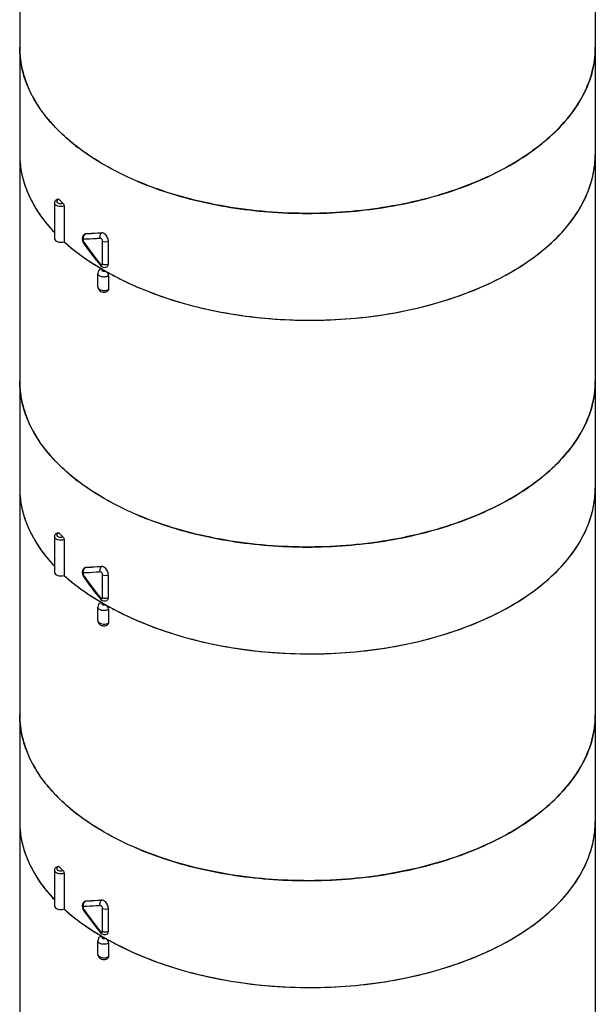
# Model space of a CAD drawing. Units: inches. Extents: x 0.4 to 16.6, y 0.6 to 10.4.
# Drawn here: x 11.8 to 13.2, y 5.6 to 8 of the extents above; entities that cross this region are included whole.
import ezdxf

# ---------------------------------------------------------------- set-up
doc = ezdxf.new("R2010")
doc.units = ezdxf.units.IN
doc.header["$LTSCALE"] = 0.935
doc.header["$MEASUREMENT"] = 0
doc.layers.get('0').update_dxf_attribs({"linetype": 'CONTINUOUS'})
doc.layers.add('AXIS', color=7, linetype='CONTINUOUS')

msp = doc.modelspace()

# ---------------------------------------------------------------- linework, layer by layer
at = {"color": 7, "linetype": 'CONTINUOUS'}
for p, q in [((11.8949, 7.5061), (11.8949, 7.4206)), ((11.9462, 7.439), (11.9441, 7.4383)), ((11.9441, 7.4383), (11.9446, 7.4386)), ((11.9446, 7.4386), (11.9465, 7.4392)), ((11.9446, 7.4378), (11.9462, 7.439)), ((11.9462, 7.439), (11.9465, 7.4392)), ((11.9388, 7.4235), (11.9407, 7.4189)), ((11.9407, 7.4189), (11.9416, 7.4174)), ((11.9421, 7.4194), (11.9429, 7.4183)), ((11.9871, 7.3674), (11.9871, 7.422)), ((12.0011, 7.3675), (12.0011, 7.4221)), ((11.9681, 7.3814), (11.9811, 7.3648)), ((11.9811, 7.3648), (11.9811, 7.3648)), ((11.9832, 7.3568), (11.9838, 7.3564)), ((11.9906, 7.3525), (11.9871, 7.3505)), ((11.9871, 7.3505), (11.9887, 7.3499)), ((11.9925, 7.3498), (11.9941, 7.3505)), ((11.9944, 7.3503), (11.9968, 7.3484)), ((12.0011, 7.3385), (12.0011, 7.3064)), ((11.8949, 6.7072), (11.8949, 6.6218)), ((11.9388, 6.6247), (11.9407, 6.6201)), ((11.9462, 6.6401), (11.9441, 6.6395)), ((11.9441, 6.6395), (11.9446, 6.6398)), ((11.9446, 6.6398), (11.9465, 6.6403)), ((11.9446, 6.639), (11.9462, 6.6401)), ((11.9462, 6.6401), (11.9465, 6.6403)), ((11.9407, 6.6201), (11.9416, 6.6186)), ((11.9421, 6.6206), (11.9429, 6.6195)), ((11.9871, 6.5685), (11.9871, 6.6232)), ((12.0011, 6.5686), (12.0011, 6.6233)), ((11.9681, 6.5826), (11.9811, 6.566)), ((11.9811, 6.566), (11.9811, 6.566)), ((11.9832, 6.558), (11.9838, 6.5576)), ((11.9906, 6.5537), (11.9871, 6.5517)), ((11.9871, 6.5517), (11.9887, 6.5511)), ((11.9925, 6.551), (11.9941, 6.5516)), ((11.9944, 6.5515), (11.9968, 6.5495)), ((12.0011, 6.5397), (12.0011, 6.5076)), ((11.8949, 5.9084), (11.8949, 5.823)), ((11.9388, 5.8258), (11.9407, 5.8213)), ((11.9462, 5.8413), (11.9441, 5.8407)), ((11.9441, 5.8407), (11.9446, 5.841)), ((11.9446, 5.841), (11.9465, 5.8415)), ((11.9446, 5.8402), (11.9462, 5.8413)), ((11.9462, 5.8413), (11.9465, 5.8415)), ((11.9871, 5.7697), (11.9871, 5.8244)), ((12.0011, 5.7698), (12.0011, 5.8245)), ((11.9407, 5.8213), (11.9416, 5.8197)), ((11.9421, 5.8217), (11.9429, 5.8207)), ((11.9681, 5.7838), (11.9811, 5.7672)), ((11.9811, 5.7672), (11.9811, 5.7672)), ((11.9832, 5.7591), (11.9838, 5.7588)), ((11.9906, 5.7549), (11.9871, 5.7529)), ((11.9871, 5.7529), (11.9887, 5.7522)), ((11.9925, 5.7522), (11.9941, 5.7528)), ((11.9944, 5.7527), (11.9968, 5.7507)), ((12.0011, 5.7409), (12.0011, 5.7088))]:
    msp.add_line(p, q, dxfattribs=at)
for points in [[(11.9441, 7.4383), (11.9413, 7.4361), (11.9392, 7.4325), (11.9383, 7.4282), (11.9388, 7.4235)], [(11.9416, 7.4174), (11.9537, 7.4006), (11.9681, 7.3814)], [(11.9811, 7.3648), (11.9821, 7.3637), (11.986, 7.3607), (11.9903, 7.3592), (11.9945, 7.3593), (11.998, 7.3607)], [(11.9441, 6.6395), (11.9413, 6.6372), (11.9392, 6.6337), (11.9383, 6.6294), (11.9388, 6.6247)], [(11.9416, 6.6186), (11.9537, 6.6018), (11.9681, 6.5826)], [(11.9811, 6.566), (11.9821, 6.5649), (11.986, 6.5619), (11.9903, 6.5604), (11.9945, 6.5605), (11.998, 6.5619)], [(11.9441, 5.8407), (11.9413, 5.8384), (11.9392, 5.8349), (11.9383, 5.8306), (11.9388, 5.8258)], [(11.9416, 5.8197), (11.9537, 5.803), (11.9681, 5.7838)], [(11.9811, 5.7672), (11.9821, 5.766), (11.986, 5.7631), (11.9903, 5.7616), (11.9945, 5.7617), (11.998, 5.763)]]:
    msp.add_lwpolyline(points, dxfattribs=at)
for centre, radius, start, end in [((12.0202, 7.8862), 0.2314, 180.0158, 188.2602), ((12.9364, 7.8862), 0.2303, 355.6682, 359.9975), ((12.0304, 7.8879), 0.2418, 188.3075, 196.0648), ((12.0454, 7.8923), 0.2574, 196.0881, 201.7578), ((12.0932, 7.9158), 0.3108, 208.7789, 213.6041), ((12.1585, 7.9655), 0.3929, 219.9741, 223.829), ((12.2331, 8.0458), 0.5027, 229.815, 232.5451), ((12.016, 7.6304), 0.2272, 180.1384, 190.4639), ((12.933, 7.6303), 0.2337, 357.0925, 359.9964), ((12.0259, 7.6321), 0.2373, 190.4365, 196.9218), ((12.0408, 7.6365), 0.2529, 196.8968, 203.4371), ((12.0617, 7.6454), 0.2755, 203.3984, 209.4159), ((12.1897, 7.8322), 0.4367, 225.2213, 227.0663), ((12.0873, 7.6595), 0.3047, 209.3679, 214.9927), ((12.1161, 7.6793), 0.3397, 214.9422, 219.8562), ((12.1446, 7.7027), 0.3766, 219.8033, 223.5884), ((11.9506, 7.4314), 0.00877, 133.1756, 141.8861), ((11.9497, 7.4247), 0.00919, 197.6305, 215.2873), ((12.8166, 8.0399), 1.0722, 215.4294, 218.8736), ((12.2389, 7.8065), 0.517, 232.7898, 233.4071), ((12.2989, 7.8965), 0.6253, 239.084, 239.6748), ((12.3037, 7.9047), 0.6348, 239.7373, 240.0738), ((11.9892, 7.342), 0.00985, 57.8348, 59.9165), ((12.3272, 7.9257), 0.6647, 239.9299, 240.6037), ((12.3418, 7.9518), 0.6946, 240.611, 243.1595), ((12.0202, 7.0874), 0.2314, 180.0158, 188.2602), ((12.9364, 7.0873), 0.2303, 355.6682, 359.9975), ((12.0304, 7.0891), 0.2418, 188.3075, 196.0648), ((12.0454, 7.0935), 0.2574, 196.0881, 201.7578), ((12.0932, 7.1169), 0.3108, 208.7789, 213.6041), ((12.1585, 7.1667), 0.3929, 219.9741, 223.829), ((12.2331, 7.247), 0.5027, 229.815, 232.5451), ((12.016, 6.8316), 0.2272, 180.1384, 190.4639), ((12.933, 6.8315), 0.2337, 357.0925, 359.9964), ((12.0259, 6.8333), 0.2373, 190.4365, 196.9218), ((12.0408, 6.8377), 0.2529, 196.8968, 203.4371), ((12.0617, 6.8466), 0.2755, 203.3984, 209.4159), ((12.1897, 7.0334), 0.4367, 225.2213, 227.0663), ((12.0873, 6.8607), 0.3047, 209.3679, 214.9927), ((12.1161, 6.8805), 0.3397, 214.9422, 219.8562), ((12.1446, 6.9038), 0.3766, 219.8033, 223.5884), ((11.9506, 6.6326), 0.00877, 133.1756, 141.8861), ((11.9497, 6.6259), 0.00919, 197.6305, 215.2873), ((12.8166, 7.241), 1.0722, 215.4294, 218.8736), ((12.2389, 7.0077), 0.517, 232.7898, 233.4071), ((12.2989, 7.0977), 0.6253, 239.084, 239.6748), ((12.3037, 7.1059), 0.6348, 239.7373, 240.0738), ((11.9892, 6.5432), 0.00985, 57.8348, 59.9165), ((12.3272, 7.1269), 0.6647, 239.9299, 240.6037), ((12.3418, 7.153), 0.6946, 240.611, 243.1595), ((12.0202, 6.2886), 0.2314, 180.0158, 188.2602), ((12.9364, 6.2885), 0.2303, 355.6682, 359.9975), ((12.0304, 6.2903), 0.2418, 188.3075, 196.0648), ((12.0454, 6.2947), 0.2574, 196.0881, 201.7578), ((12.0932, 6.3181), 0.3108, 208.7789, 213.6041), ((12.1585, 6.3679), 0.3929, 219.9741, 223.829), ((12.2331, 6.4482), 0.5027, 229.815, 232.5451), ((12.016, 6.0327), 0.2272, 180.1384, 190.4639), ((12.933, 6.0327), 0.2337, 357.0925, 359.9964), ((12.0259, 6.0345), 0.2373, 190.4365, 196.9218), ((12.0408, 6.0389), 0.2529, 196.8968, 203.4371), ((12.0617, 6.0477), 0.2755, 203.3984, 209.4159), ((12.1897, 6.2345), 0.4367, 225.2213, 227.0663), ((12.0873, 6.0619), 0.3047, 209.3679, 214.9927), ((12.1161, 6.0817), 0.3397, 214.9422, 219.8562), ((12.1446, 6.105), 0.3766, 219.8033, 223.5884), ((11.9497, 5.8271), 0.00919, 197.6305, 215.2873), ((11.9506, 5.8338), 0.00877, 133.1756, 141.8861), ((12.8166, 6.4422), 1.0722, 215.4294, 218.8736), ((12.2389, 6.2088), 0.517, 232.7898, 233.4071), ((12.2989, 6.2989), 0.6253, 239.084, 239.6748), ((12.3037, 6.3071), 0.6348, 239.7373, 240.0738), ((11.9892, 5.7443), 0.00985, 57.8348, 59.9165), ((12.3272, 6.3281), 0.6647, 239.9299, 240.6037), ((12.3418, 6.3542), 0.6946, 240.611, 243.1595)]:
    msp.add_arc(centre, radius, start, end, dxfattribs=at)
for centre, major_axis, ratio, start_param, end_param in [((12.4777, 7.6338), (0.689, 0.0052), 0.572282, 3.137258, 3.632666), ((12.4777, 7.6338), (0.689, -0.0053), 0.582358, -2.35175, 0.004397), ((11.8872, 7.4278), (0.0148, 0.0001), 0.572282, 3.137422, 5.259872), ((12.4777, 7.6338), (0.689, 0.0052), 0.572282, -2.583395, -2.360478), ((12.4777, 6.835), (0.689, 0.0052), 0.572282, 3.137258, 3.632666), ((12.4777, 6.835), (0.689, -0.0053), 0.582358, -2.35175, 0.004397), ((11.8872, 6.6289), (0.0148, 0.0001), 0.572282, 3.137422, 5.259872), ((12.4777, 6.835), (0.689, 0.0052), 0.572282, -2.583395, -2.360478), ((12.4777, 6.0362), (0.689, 0.0052), 0.572282, 3.137258, 3.632666), ((12.4777, 6.0362), (0.689, -0.0053), 0.582358, -2.35175, 0.004397), ((11.8872, 5.8301), (0.0148, 0.0001), 0.572282, 3.137422, 5.259872), ((12.4777, 6.0362), (0.689, 0.0052), 0.572282, -2.583395, -2.360478)]:
    msp.add_ellipse(centre, major_axis=major_axis, ratio=ratio, start_param=start_param, end_param=end_param, dxfattribs=at)
for points, knots in [([(11.9906, 7.6049), (11.9603, 7.6223), (11.918, 7.6515), (11.87, 7.6974), (11.8409, 7.7327), (11.8178, 7.7696), (11.8011, 7.8078), (11.791, 7.8467), (11.7888, 7.8731), (11.7888, 7.8862)], [0, 0, 0, 0, 0.289281, 0.422539, 0.5485, 0.667896, 0.781869, 0.891953, 1, 1, 1, 1]), ([(13.1667, 7.8861), (13.1667, 7.8665), (13.1615, 7.8263), (13.1384, 7.7683), (13.101, 7.7132), (13.0503, 7.6623), (12.9874, 7.6164), (12.9138, 7.5763), (12.8309, 7.543), (12.7405, 7.5169), (12.6445, 7.4987), (12.5116, 7.4855), (12.3771, 7.4892), (12.2464, 7.51), (12.1539, 7.5334), (12.0684, 7.5644), (12.0153, 7.5906), (11.9906, 7.6049)], [0, 0, 0, 0, 0.042819, 0.087407, 0.135197, 0.187113, 0.243568, 0.304534, 0.369641, 0.438259, 0.509567, 0.582613, 0.729631, 0.801628, 0.871241, 0.937598, 1, 1, 1, 1]), ([(12.0632, 7.5684), (12.1155, 7.5457), (12.2289, 7.5101), (12.4081, 7.4856), (12.5923, 7.4891), (12.7418, 7.5155), (12.8524, 7.5509), (12.9272, 7.5831), (12.9938, 7.6208), (13.0512, 7.6635), (13.0981, 7.7103), (13.1338, 7.7607), (13.1574, 7.8137), (13.1647, 7.8506), (13.1661, 7.8688)], [0, 0, 0, 0, 0.134168, 0.27771, 0.423939, 0.565759, 0.633025, 0.696911, 0.756923, 0.812782, 0.864483, 0.912361, 0.957153, 1, 1, 1, 1]), ([(11.8209, 7.7662), (11.8195, 7.7687), (11.8142, 7.7787), (11.8095, 7.789), (11.8063, 7.7969)], [0, 0, 0, 0, 0.253473, 1, 1, 1, 1]), ([(11.8574, 7.7131), (11.8553, 7.7156), (11.8472, 7.7255), (11.8397, 7.7358), (11.8344, 7.7438)], [0, 0, 0, 0, 0.254446, 1, 1, 1, 1]), ([(11.9088, 7.6618), (11.9058, 7.6644), (11.8941, 7.6745), (11.883, 7.6851), (11.8751, 7.6934)], [0, 0, 0, 0, 0.255108, 1, 1, 1, 1]), ([(11.9906, 7.6049), (11.9849, 7.6081), (11.9633, 7.6211), (11.9423, 7.6354), (11.9274, 7.6468)], [0, 0, 0, 0, 0.256875, 1, 1, 1, 1]), ([(12.0282, 7.332), (12.0799, 7.3058), (12.1942, 7.2639), (12.3774, 7.2321), (12.5682, 7.2304), (12.7243, 7.2545), (12.8404, 7.2893), (12.9189, 7.3217), (12.9889, 7.3602), (13.049, 7.4042), (13.0979, 7.4529), (13.1348, 7.5054), (13.1587, 7.5609), (13.1655, 7.5995), (13.1664, 7.6185)], [0, 0, 0, 0, 0.131726, 0.274224, 0.420575, 0.563218, 0.630996, 0.695375, 0.755813, 0.812, 0.863927, 0.911959, 0.956903, 1, 1, 1, 1]), ([(11.8724, 7.5133), (11.8724, 7.5144), (11.8729, 7.5166), (11.8754, 7.5204), (11.8785, 7.5222), (11.8806, 7.5229)], [0, 0, 0, 0, 0.245266, 0.49098, 1, 1, 1, 1]), ([(11.8822, 7.5222), (11.8816, 7.522), (11.8799, 7.5213), (11.8782, 7.52), (11.8776, 7.5187)], [0, 0, 0, 0, 0.291672, 1, 1, 1, 1]), ([(11.8806, 7.5229), (11.8807, 7.5229), (11.8813, 7.523), (11.8818, 7.5226), (11.8822, 7.5222)], [0, 0, 0, 0, 0.200277, 1, 1, 1, 1]), ([(11.8949, 7.5061), (11.8925, 7.5052), (11.8875, 7.5044), (11.8812, 7.5052), (11.8769, 7.5071), (11.8744, 7.5088), (11.8728, 7.5109), (11.8724, 7.5126), (11.8724, 7.5133)], [0, 0, 0, 0, 0.285559, 0.573189, 0.7023, 0.815605, 0.913057, 1, 1, 1, 1]), ([(11.8776, 7.5187), (11.8774, 7.5182), (11.8772, 7.517), (11.8778, 7.5153), (11.8793, 7.5138), (11.8822, 7.5122), (11.8868, 7.5114), (11.8905, 7.5119), (11.8923, 7.5125)], [0, 0, 0, 0, 0.089304, 0.180915, 0.287085, 0.412138, 0.703487, 1, 1, 1, 1]), ([(11.8923, 7.5125), (11.8931, 7.5117), (11.8943, 7.5096), (11.8949, 7.5073), (11.8949, 7.5061)], [0, 0, 0, 0, 0.485256, 1, 1, 1, 1]), ([(11.9421, 7.4264), (11.9418, 7.4263), (11.9411, 7.4261), (11.9406, 7.4249), (11.9405, 7.4235), (11.9407, 7.4225), (11.9409, 7.4219)], [0, 0, 0, 0, 0.186759, 0.398082, 0.671423, 1, 1, 1, 1]), ([(11.9421, 7.4337), (11.9422, 7.434), (11.9426, 7.4351), (11.9432, 7.4361), (11.9437, 7.4368)], [0, 0, 0, 0, 0.255913, 1, 1, 1, 1]), ([(11.9818, 7.4286), (11.9784, 7.4283), (11.9652, 7.4273), (11.952, 7.4267), (11.9421, 7.4264)], [0, 0, 0, 0, 0.258794, 1, 1, 1, 1]), ([(11.9854, 7.4416), (11.982, 7.4413), (11.969, 7.4402), (11.9559, 7.4394), (11.9462, 7.439)], [0, 0, 0, 0, 0.258969, 1, 1, 1, 1]), ([(11.9854, 7.4416), (11.982, 7.4413), (11.9691, 7.4403), (11.9561, 7.4395), (11.9465, 7.4392)], [0, 0, 0, 0, 0.258875, 1, 1, 1, 1]), ([(11.9818, 7.4286), (11.9809, 7.4309), (11.9805, 7.436), (11.9834, 7.4404), (11.9853, 7.4416)], [0, 0, 0, 0, 0.528238, 1, 1, 1, 1]), ([(11.9871, 7.422), (11.9871, 7.4228), (11.9867, 7.4245), (11.9855, 7.4266), (11.9838, 7.4281), (11.9824, 7.4286), (11.9818, 7.4286)], [0, 0, 0, 0, 0.259072, 0.542183, 0.799972, 1, 1, 1, 1]), ([(11.9906, 7.4402), (11.9901, 7.4404), (11.9885, 7.4412), (11.9867, 7.4417), (11.9854, 7.4416)], [0, 0, 0, 0, 0.280843, 1, 1, 1, 1]), ([(12.0011, 7.4221), (12.0011, 7.4238), (12.0005, 7.4274), (11.9982, 7.4325), (11.9949, 7.4369), (11.992, 7.4393), (11.9906, 7.4402)], [0, 0, 0, 0, 0.236913, 0.499426, 0.762425, 1, 1, 1, 1]), ([(11.8944, 7.421), (11.8969, 7.4188), (11.9072, 7.4096), (11.9179, 7.401), (11.9262, 7.3947)], [0, 0, 0, 0, 0.2456, 1, 1, 1, 1]), ([(11.9421, 7.4194), (11.9419, 7.419), (11.9415, 7.4184), (11.9415, 7.4176), (11.9416, 7.4174)], [0, 0, 0, 0, 0.621506, 1, 1, 1, 1]), ([(11.9871, 7.422), (11.9892, 7.4209), (11.9941, 7.4199), (11.999, 7.4209), (12.001, 7.4221)], [0, 0, 0, 0, 0.500465, 1, 1, 1, 1]), ([(11.9307, 7.3914), (11.9344, 7.3886), (11.9496, 7.3776), (11.9655, 7.3674), (11.9777, 7.3601)], [0, 0, 0, 0, 0.244699, 1, 1, 1, 1]), ([(11.9818, 7.3669), (11.9816, 7.3665), (11.9811, 7.3659), (11.981, 7.365), (11.9811, 7.3648)], [0, 0, 0, 0, 0.651487, 1, 1, 1, 1]), ([(11.9818, 7.3669), (11.9821, 7.3666), (11.9832, 7.3655), (11.985, 7.3646), (11.986, 7.3651)], [0, 0, 0, 0, 0.313846, 1, 1, 1, 1]), ([(11.9823, 7.3551), (11.9829, 7.3555), (11.9847, 7.3557), (11.9862, 7.355), (11.987, 7.3546)], [0, 0, 0, 0, 0.447887, 1, 1, 1, 1]), ([(11.986, 7.3651), (11.9863, 7.3652), (11.987, 7.3659), (11.9871, 7.3669), (11.9871, 7.3674)], [0, 0, 0, 0, 0.448784, 1, 1, 1, 1]), ([(11.9871, 7.3674), (11.9892, 7.3662), (11.9941, 7.3653), (11.999, 7.3662), (12.001, 7.3674)], [0, 0, 0, 0, 0.500465, 1, 1, 1, 1]), ([(11.998, 7.3607), (11.999, 7.3613), (12.0008, 7.3634), (12.0011, 7.366), (12.0011, 7.3675)], [0, 0, 0, 0, 0.451646, 1, 1, 1, 1]), ([(11.9823, 7.3551), (11.9804, 7.354), (11.9771, 7.351), (11.9758, 7.3466), (11.9758, 7.3445)], [0, 0, 0, 0, 0.499425, 1, 1, 1, 1]), ([(12.0011, 7.3385), (11.9988, 7.3372), (11.9934, 7.3357), (11.9864, 7.336), (11.9813, 7.3377), (11.9783, 7.3395), (11.9763, 7.3418), (11.9758, 7.3436), (11.9758, 7.3445)], [0, 0, 0, 0, 0.269085, 0.560664, 0.695056, 0.81297, 0.91282, 1, 1, 1, 1]), ([(11.987, 7.3546), (11.9867, 7.3543), (11.9859, 7.3538), (11.9854, 7.3525), (11.9859, 7.3513), (11.9867, 7.3508), (11.9871, 7.3505)], [0, 0, 0, 0, 0.275939, 0.499419, 0.72333, 1, 1, 1, 1]), ([(11.9968, 7.3484), (11.9981, 7.347), (11.9995, 7.3448), (12.0004, 7.3425), (12.0006, 7.3419)], [0, 0, 0, 0, 0.752969, 1, 1, 1, 1]), ([(12.0006, 7.3419), (12.0007, 7.3416), (12.001, 7.3405), (12.0011, 7.3394), (12.0011, 7.3385)], [0, 0, 0, 0, 0.263787, 1, 1, 1, 1]), ([(11.9758, 7.3124), (11.9758, 7.3099), (11.9776, 7.3048), (11.9841, 7.3002), (11.9918, 7.2992), (11.9969, 7.3006), (11.9991, 7.3019)], [0, 0, 0, 0, 0.247333, 0.495104, 0.748517, 1, 1, 1, 1]), ([(11.9758, 7.3124), (11.9758, 7.3116), (11.9762, 7.3101), (11.9776, 7.3081), (11.9799, 7.3063), (11.9839, 7.3045), (11.9897, 7.3035), (11.9946, 7.304), (11.9969, 7.3047)], [0, 0, 0, 0, 0.087202, 0.184051, 0.29579, 0.42288, 0.708583, 1, 1, 1, 1]), ([(11.9969, 7.3047), (11.9973, 7.3048), (11.9987, 7.3052), (12.0002, 7.3058), (12.0011, 7.3064)], [0, 0, 0, 0, 0.26356, 1, 1, 1, 1]), ([(12.0011, 7.3064), (12.0011, 7.3055), (12.0009, 7.3037), (11.9997, 7.3023), (11.9991, 7.3019)], [0, 0, 0, 0, 0.548142, 1, 1, 1, 1]), ([(11.9906, 6.8061), (11.9603, 6.8235), (11.918, 6.8527), (11.87, 6.8985), (11.8409, 6.9339), (11.8178, 6.9708), (11.8011, 7.0089), (11.791, 7.0479), (11.7888, 7.0743), (11.7888, 7.0873)], [0, 0, 0, 0, 0.289281, 0.422539, 0.5485, 0.667896, 0.781869, 0.891953, 1, 1, 1, 1]), ([(13.1667, 7.0873), (13.1667, 7.0677), (13.1615, 7.0275), (13.1384, 6.9694), (13.101, 6.9144), (13.0503, 6.8635), (12.9874, 6.8176), (12.9138, 6.7775), (12.8309, 6.7441), (12.7405, 6.7181), (12.6445, 6.6999), (12.5116, 6.6867), (12.3771, 6.6904), (12.2464, 6.7111), (12.1539, 6.7346), (12.0684, 6.7656), (12.0153, 6.7918), (11.9906, 6.8061)], [0, 0, 0, 0, 0.042819, 0.087407, 0.135197, 0.187113, 0.243568, 0.304534, 0.369641, 0.438259, 0.509567, 0.582613, 0.729631, 0.801628, 0.871241, 0.937598, 1, 1, 1, 1]), ([(12.0632, 6.7696), (12.1155, 6.7469), (12.2289, 6.7113), (12.4081, 6.6868), (12.5923, 6.6903), (12.7418, 6.7167), (12.8524, 6.7521), (12.9272, 6.7843), (12.9938, 6.822), (13.0512, 6.8646), (13.0981, 6.9115), (13.1338, 6.9619), (13.1574, 7.0149), (13.1647, 7.0518), (13.1661, 7.0699)], [0, 0, 0, 0, 0.134168, 0.27771, 0.423939, 0.565759, 0.633025, 0.696911, 0.756923, 0.812782, 0.864483, 0.912361, 0.957153, 1, 1, 1, 1]), ([(11.8209, 6.9673), (11.8195, 6.9698), (11.8142, 6.9799), (11.8095, 6.9902), (11.8063, 6.9981)], [0, 0, 0, 0, 0.253473, 1, 1, 1, 1]), ([(11.8574, 6.9143), (11.8553, 6.9168), (11.8472, 6.9267), (11.8397, 6.937), (11.8344, 6.9449)], [0, 0, 0, 0, 0.254446, 1, 1, 1, 1]), ([(11.9088, 6.863), (11.9058, 6.8655), (11.8941, 6.8756), (11.883, 6.8863), (11.8751, 6.8946)], [0, 0, 0, 0, 0.255108, 1, 1, 1, 1]), ([(11.9906, 6.8061), (11.9849, 6.8093), (11.9633, 6.8223), (11.9423, 6.8366), (11.9274, 6.848)], [0, 0, 0, 0, 0.256875, 1, 1, 1, 1]), ([(12.0282, 6.5332), (12.0799, 6.507), (12.1942, 6.4651), (12.3774, 6.4333), (12.5682, 6.4316), (12.7243, 6.4557), (12.8404, 6.4904), (12.9189, 6.5229), (12.9889, 6.5614), (13.049, 6.6054), (13.0979, 6.6541), (13.1348, 6.7066), (13.1587, 6.7621), (13.1655, 6.8007), (13.1664, 6.8197)], [0, 0, 0, 0, 0.131726, 0.274224, 0.420575, 0.563218, 0.630996, 0.695375, 0.755813, 0.812, 0.863927, 0.911959, 0.956903, 1, 1, 1, 1]), ([(11.8724, 6.7145), (11.8724, 6.7156), (11.8729, 6.7178), (11.8754, 6.7216), (11.8785, 6.7233), (11.8806, 6.7241)], [0, 0, 0, 0, 0.245266, 0.49098, 1, 1, 1, 1]), ([(11.8776, 6.7199), (11.8774, 6.7194), (11.8772, 6.7182), (11.8778, 6.7165), (11.8793, 6.715), (11.8822, 6.7134), (11.8868, 6.7125), (11.8905, 6.713), (11.8923, 6.7137)], [0, 0, 0, 0, 0.089304, 0.180915, 0.287085, 0.412138, 0.703487, 1, 1, 1, 1]), ([(11.8822, 6.7234), (11.8816, 6.7232), (11.8799, 6.7225), (11.8782, 6.7212), (11.8776, 6.7199)], [0, 0, 0, 0, 0.291672, 1, 1, 1, 1]), ([(11.8806, 6.7241), (11.8807, 6.7241), (11.8813, 6.7242), (11.8818, 6.7237), (11.8822, 6.7234)], [0, 0, 0, 0, 0.200277, 1, 1, 1, 1]), ([(11.8949, 6.7072), (11.8925, 6.7064), (11.8875, 6.7056), (11.8812, 6.7064), (11.8769, 6.7082), (11.8744, 6.71), (11.8728, 6.7121), (11.8724, 6.7137), (11.8724, 6.7145)], [0, 0, 0, 0, 0.285559, 0.573189, 0.7023, 0.815605, 0.913057, 1, 1, 1, 1]), ([(11.8923, 6.7137), (11.8931, 6.7129), (11.8943, 6.7108), (11.8949, 6.7085), (11.8949, 6.7072)], [0, 0, 0, 0, 0.485256, 1, 1, 1, 1]), ([(11.9421, 6.6275), (11.9418, 6.6275), (11.9411, 6.6272), (11.9406, 6.6261), (11.9405, 6.6247), (11.9407, 6.6236), (11.9409, 6.6231)], [0, 0, 0, 0, 0.186759, 0.398082, 0.671423, 1, 1, 1, 1]), ([(11.9421, 6.6349), (11.9422, 6.6352), (11.9426, 6.6363), (11.9432, 6.6373), (11.9437, 6.638)], [0, 0, 0, 0, 0.255913, 1, 1, 1, 1]), ([(11.9818, 6.6298), (11.9784, 6.6295), (11.9652, 6.6285), (11.952, 6.6278), (11.9421, 6.6275)], [0, 0, 0, 0, 0.258794, 1, 1, 1, 1]), ([(11.9854, 6.6427), (11.982, 6.6424), (11.969, 6.6414), (11.9559, 6.6406), (11.9462, 6.6401)], [0, 0, 0, 0, 0.258969, 1, 1, 1, 1]), ([(11.9854, 6.6427), (11.982, 6.6425), (11.9691, 6.6414), (11.9561, 6.6407), (11.9465, 6.6403)], [0, 0, 0, 0, 0.258875, 1, 1, 1, 1]), ([(11.9818, 6.6298), (11.9809, 6.6321), (11.9805, 6.6371), (11.9834, 6.6416), (11.9853, 6.6427)], [0, 0, 0, 0, 0.528238, 1, 1, 1, 1]), ([(11.9871, 6.6232), (11.9871, 6.624), (11.9867, 6.6256), (11.9855, 6.6278), (11.9838, 6.6293), (11.9824, 6.6298), (11.9818, 6.6298)], [0, 0, 0, 0, 0.259072, 0.542183, 0.799972, 1, 1, 1, 1]), ([(11.9906, 6.6413), (11.9901, 6.6416), (11.9885, 6.6424), (11.9867, 6.6429), (11.9854, 6.6427)], [0, 0, 0, 0, 0.280843, 1, 1, 1, 1]), ([(12.0011, 6.6233), (12.0011, 6.625), (12.0005, 6.6286), (11.9982, 6.6337), (11.9949, 6.6381), (11.992, 6.6405), (11.9906, 6.6413)], [0, 0, 0, 0, 0.236913, 0.499426, 0.762425, 1, 1, 1, 1]), ([(11.8944, 6.6222), (11.8969, 6.6199), (11.9072, 6.6108), (11.9179, 6.6022), (11.9262, 6.5959)], [0, 0, 0, 0, 0.2456, 1, 1, 1, 1]), ([(11.9421, 6.6206), (11.9419, 6.6202), (11.9415, 6.6196), (11.9415, 6.6188), (11.9416, 6.6186)], [0, 0, 0, 0, 0.621506, 1, 1, 1, 1]), ([(11.9871, 6.6232), (11.9892, 6.6221), (11.9941, 6.6211), (11.999, 6.6221), (12.001, 6.6233)], [0, 0, 0, 0, 0.500465, 1, 1, 1, 1]), ([(11.9307, 6.5925), (11.9344, 6.5898), (11.9496, 6.5788), (11.9655, 6.5685), (11.9777, 6.5612)], [0, 0, 0, 0, 0.244699, 1, 1, 1, 1]), ([(11.9823, 6.5563), (11.9804, 6.5552), (11.9771, 6.5522), (11.9758, 6.5478), (11.9758, 6.5457)], [0, 0, 0, 0, 0.499425, 1, 1, 1, 1]), ([(11.9818, 6.5681), (11.9816, 6.5677), (11.9811, 6.5671), (11.981, 6.5662), (11.9811, 6.566)], [0, 0, 0, 0, 0.651487, 1, 1, 1, 1]), ([(11.9818, 6.5681), (11.9821, 6.5677), (11.9832, 6.5666), (11.985, 6.5658), (11.986, 6.5662)], [0, 0, 0, 0, 0.313846, 1, 1, 1, 1]), ([(11.9823, 6.5563), (11.9829, 6.5566), (11.9847, 6.5569), (11.9862, 6.5562), (11.987, 6.5558)], [0, 0, 0, 0, 0.447887, 1, 1, 1, 1]), ([(11.987, 6.5557), (11.9867, 6.5554), (11.9859, 6.555), (11.9854, 6.5537), (11.9859, 6.5525), (11.9867, 6.5519), (11.9871, 6.5517)], [0, 0, 0, 0, 0.275939, 0.499419, 0.72333, 1, 1, 1, 1]), ([(11.986, 6.5662), (11.9863, 6.5664), (11.987, 6.5671), (11.9871, 6.568), (11.9871, 6.5685)], [0, 0, 0, 0, 0.448784, 1, 1, 1, 1]), ([(11.9871, 6.5685), (11.9892, 6.5674), (11.9941, 6.5664), (11.999, 6.5674), (12.001, 6.5686)], [0, 0, 0, 0, 0.500465, 1, 1, 1, 1]), ([(11.998, 6.5619), (11.999, 6.5625), (12.0008, 6.5646), (12.0011, 6.5672), (12.0011, 6.5686)], [0, 0, 0, 0, 0.451646, 1, 1, 1, 1]), ([(12.0011, 6.5397), (11.9988, 6.5384), (11.9934, 6.5369), (11.9864, 6.5372), (11.9813, 6.5389), (11.9783, 6.5407), (11.9763, 6.543), (11.9758, 6.5448), (11.9758, 6.5457)], [0, 0, 0, 0, 0.269085, 0.560664, 0.695056, 0.81297, 0.91282, 1, 1, 1, 1]), ([(11.9968, 6.5495), (11.9981, 6.5482), (11.9995, 6.546), (12.0004, 6.5437), (12.0006, 6.5431)], [0, 0, 0, 0, 0.752969, 1, 1, 1, 1]), ([(12.0006, 6.5431), (12.0007, 6.5428), (12.001, 6.5417), (12.0011, 6.5406), (12.0011, 6.5397)], [0, 0, 0, 0, 0.263787, 1, 1, 1, 1]), ([(11.9758, 6.5135), (11.9758, 6.511), (11.9776, 6.5059), (11.9841, 6.5014), (11.9918, 6.5004), (11.9969, 6.5018), (11.9991, 6.5031)], [0, 0, 0, 0, 0.247333, 0.495104, 0.748517, 1, 1, 1, 1]), ([(11.9758, 6.5135), (11.9758, 6.5128), (11.9762, 6.5113), (11.9776, 6.5092), (11.9799, 6.5075), (11.9839, 6.5057), (11.9897, 6.5047), (11.9946, 6.5052), (11.9969, 6.5058)], [0, 0, 0, 0, 0.087202, 0.184051, 0.29579, 0.42288, 0.708583, 1, 1, 1, 1]), ([(11.9969, 6.5058), (11.9973, 6.5059), (11.9987, 6.5064), (12.0002, 6.507), (12.0011, 6.5076)], [0, 0, 0, 0, 0.26356, 1, 1, 1, 1]), ([(12.0011, 6.5076), (12.0011, 6.5066), (12.0009, 6.5049), (11.9997, 6.5034), (11.9991, 6.5031)], [0, 0, 0, 0, 0.548142, 1, 1, 1, 1]), ([(11.9906, 6.0072), (11.9603, 6.0247), (11.918, 6.0539), (11.87, 6.0997), (11.8409, 6.1351), (11.8178, 6.172), (11.8011, 6.2101), (11.791, 6.2491), (11.7888, 6.2755), (11.7888, 6.2885)], [0, 0, 0, 0, 0.289281, 0.422539, 0.5485, 0.667896, 0.781869, 0.891953, 1, 1, 1, 1]), ([(13.1667, 6.2885), (13.1667, 6.2689), (13.1615, 6.2287), (13.1384, 6.1706), (13.101, 6.1156), (13.0503, 6.0647), (12.9874, 6.0187), (12.9138, 5.9787), (12.8309, 5.9453), (12.7405, 5.9193), (12.6445, 5.9011), (12.5116, 5.8879), (12.3771, 5.8916), (12.2464, 5.9123), (12.1539, 5.9358), (12.0684, 5.9668), (12.0153, 5.9929), (11.9906, 6.0072)], [0, 0, 0, 0, 0.042819, 0.087407, 0.135197, 0.187113, 0.243568, 0.304534, 0.369641, 0.438259, 0.509567, 0.582613, 0.729631, 0.801628, 0.871241, 0.937598, 1, 1, 1, 1]), ([(12.0632, 5.9708), (12.1155, 5.948), (12.2289, 5.9125), (12.4081, 5.888), (12.5923, 5.8914), (12.7418, 5.9179), (12.8524, 5.9533), (12.9272, 5.9854), (12.9938, 6.0232), (13.0512, 6.0658), (13.0981, 6.1127), (13.1338, 6.163), (13.1574, 6.216), (13.1647, 6.253), (13.1661, 6.2711)], [0, 0, 0, 0, 0.134168, 0.27771, 0.423939, 0.565759, 0.633025, 0.696911, 0.756923, 0.812782, 0.864483, 0.912361, 0.957153, 1, 1, 1, 1]), ([(11.8209, 6.1685), (11.8195, 6.171), (11.8142, 6.1811), (11.8095, 6.1914), (11.8063, 6.1993)], [0, 0, 0, 0, 0.253473, 1, 1, 1, 1]), ([(11.8574, 6.1154), (11.8553, 6.1179), (11.8472, 6.1278), (11.8397, 6.1382), (11.8344, 6.1461)], [0, 0, 0, 0, 0.254446, 1, 1, 1, 1]), ([(11.9088, 6.0642), (11.9058, 6.0667), (11.8941, 6.0768), (11.883, 6.0875), (11.8751, 6.0958)], [0, 0, 0, 0, 0.255108, 1, 1, 1, 1]), ([(11.9906, 6.0072), (11.9849, 6.0105), (11.9633, 6.0234), (11.9423, 6.0377), (11.9274, 6.0492)], [0, 0, 0, 0, 0.256875, 1, 1, 1, 1]), ([(12.0282, 5.7344), (12.0799, 5.7082), (12.1942, 5.6662), (12.3774, 5.6345), (12.5682, 5.6327), (12.7243, 5.6568), (12.8404, 5.6916), (12.9189, 5.724), (12.9889, 5.7626), (13.049, 5.8066), (13.0979, 5.8553), (13.1348, 5.9078), (13.1587, 5.9633), (13.1655, 6.0019), (13.1664, 6.0208)], [0, 0, 0, 0, 0.131726, 0.274224, 0.420575, 0.563218, 0.630996, 0.695375, 0.755813, 0.812, 0.863927, 0.911959, 0.956903, 1, 1, 1, 1]), ([(11.8724, 5.9157), (11.8724, 5.9168), (11.8729, 5.919), (11.8754, 5.9228), (11.8785, 5.9245), (11.8806, 5.9252)], [0, 0, 0, 0, 0.245266, 0.49098, 1, 1, 1, 1]), ([(11.8776, 5.9211), (11.8774, 5.9206), (11.8772, 5.9194), (11.8778, 5.9176), (11.8793, 5.9161), (11.8822, 5.9145), (11.8868, 5.9137), (11.8905, 5.9142), (11.8923, 5.9148)], [0, 0, 0, 0, 0.089304, 0.180915, 0.287085, 0.412138, 0.703487, 1, 1, 1, 1]), ([(11.8822, 5.9246), (11.8816, 5.9244), (11.8799, 5.9237), (11.8782, 5.9224), (11.8776, 5.9211)], [0, 0, 0, 0, 0.291672, 1, 1, 1, 1]), ([(11.8806, 5.9252), (11.8807, 5.9253), (11.8813, 5.9253), (11.8818, 5.9249), (11.8822, 5.9246)], [0, 0, 0, 0, 0.200277, 1, 1, 1, 1]), ([(11.8949, 5.9084), (11.8925, 5.9076), (11.8875, 5.9068), (11.8812, 5.9076), (11.8769, 5.9094), (11.8744, 5.9112), (11.8728, 5.9133), (11.8724, 5.9149), (11.8724, 5.9157)], [0, 0, 0, 0, 0.285559, 0.573189, 0.7023, 0.815605, 0.913057, 1, 1, 1, 1]), ([(11.8923, 5.9148), (11.8931, 5.9141), (11.8943, 5.9119), (11.8949, 5.9096), (11.8949, 5.9084)], [0, 0, 0, 0, 0.485256, 1, 1, 1, 1]), ([(11.8944, 5.8234), (11.8969, 5.8211), (11.9072, 5.812), (11.9179, 5.8033), (11.9262, 5.7971)], [0, 0, 0, 0, 0.2456, 1, 1, 1, 1]), ([(11.9421, 5.8287), (11.9418, 5.8287), (11.9411, 5.8284), (11.9406, 5.8273), (11.9405, 5.8259), (11.9407, 5.8248), (11.9409, 5.8243)], [0, 0, 0, 0, 0.186759, 0.398082, 0.671423, 1, 1, 1, 1]), ([(11.9421, 5.836), (11.9422, 5.8363), (11.9426, 5.8374), (11.9432, 5.8385), (11.9437, 5.8392)], [0, 0, 0, 0, 0.255913, 1, 1, 1, 1]), ([(11.9818, 5.8309), (11.9784, 5.8307), (11.9652, 5.8297), (11.952, 5.829), (11.9421, 5.8287)], [0, 0, 0, 0, 0.258794, 1, 1, 1, 1]), ([(11.9854, 5.8439), (11.982, 5.8436), (11.969, 5.8425), (11.9559, 5.8417), (11.9462, 5.8413)], [0, 0, 0, 0, 0.258969, 1, 1, 1, 1]), ([(11.9854, 5.8439), (11.982, 5.8436), (11.9691, 5.8426), (11.9561, 5.8419), (11.9465, 5.8415)], [0, 0, 0, 0, 0.258875, 1, 1, 1, 1]), ([(11.9818, 5.8309), (11.9809, 5.8333), (11.9805, 5.8383), (11.9834, 5.8428), (11.9853, 5.8439)], [0, 0, 0, 0, 0.528238, 1, 1, 1, 1]), ([(11.9871, 5.8244), (11.9871, 5.8252), (11.9867, 5.8268), (11.9855, 5.8289), (11.9838, 5.8305), (11.9824, 5.831), (11.9818, 5.8309)], [0, 0, 0, 0, 0.259072, 0.542183, 0.799972, 1, 1, 1, 1]), ([(11.9906, 5.8425), (11.9901, 5.8428), (11.9885, 5.8436), (11.9867, 5.844), (11.9854, 5.8439)], [0, 0, 0, 0, 0.280843, 1, 1, 1, 1]), ([(11.9871, 5.8244), (11.9892, 5.8232), (11.9941, 5.8223), (11.999, 5.8232), (12.001, 5.8244)], [0, 0, 0, 0, 0.500465, 1, 1, 1, 1]), ([(12.0011, 5.8245), (12.0011, 5.8262), (12.0005, 5.8298), (11.9982, 5.8349), (11.9949, 5.8393), (11.992, 5.8417), (11.9906, 5.8425)], [0, 0, 0, 0, 0.236913, 0.499426, 0.762425, 1, 1, 1, 1]), ([(11.9421, 5.8217), (11.9419, 5.8214), (11.9415, 5.8208), (11.9415, 5.82), (11.9416, 5.8197)], [0, 0, 0, 0, 0.621506, 1, 1, 1, 1]), ([(11.9307, 5.7937), (11.9344, 5.791), (11.9496, 5.78), (11.9655, 5.7697), (11.9777, 5.7624)], [0, 0, 0, 0, 0.244699, 1, 1, 1, 1]), ([(11.9823, 5.7574), (11.9804, 5.7564), (11.9771, 5.7534), (11.9758, 5.749), (11.9758, 5.7469)], [0, 0, 0, 0, 0.499425, 1, 1, 1, 1]), ([(11.9818, 5.7693), (11.9816, 5.7689), (11.9811, 5.7683), (11.981, 5.7674), (11.9811, 5.7672)], [0, 0, 0, 0, 0.651487, 1, 1, 1, 1]), ([(11.9818, 5.7693), (11.9821, 5.7689), (11.9832, 5.7678), (11.985, 5.767), (11.986, 5.7674)], [0, 0, 0, 0, 0.313846, 1, 1, 1, 1]), ([(11.9823, 5.7574), (11.9829, 5.7578), (11.9847, 5.7581), (11.9862, 5.7574), (11.987, 5.7569)], [0, 0, 0, 0, 0.447887, 1, 1, 1, 1]), ([(11.987, 5.7569), (11.9867, 5.7566), (11.9859, 5.7562), (11.9854, 5.7549), (11.9859, 5.7536), (11.9867, 5.7531), (11.9871, 5.7529)], [0, 0, 0, 0, 0.275939, 0.499419, 0.72333, 1, 1, 1, 1]), ([(11.986, 5.7674), (11.9863, 5.7676), (11.987, 5.7683), (11.9871, 5.7692), (11.9871, 5.7697)], [0, 0, 0, 0, 0.448784, 1, 1, 1, 1]), ([(11.9871, 5.7697), (11.9892, 5.7685), (11.9941, 5.7676), (11.999, 5.7686), (12.001, 5.7698)], [0, 0, 0, 0, 0.500465, 1, 1, 1, 1]), ([(11.998, 5.763), (11.999, 5.7636), (12.0008, 5.7658), (12.0011, 5.7684), (12.0011, 5.7698)], [0, 0, 0, 0, 0.451646, 1, 1, 1, 1]), ([(12.0011, 5.7409), (11.9988, 5.7396), (11.9934, 5.738), (11.9864, 5.7384), (11.9813, 5.7401), (11.9783, 5.7419), (11.9763, 5.7442), (11.9758, 5.746), (11.9758, 5.7469)], [0, 0, 0, 0, 0.269085, 0.560664, 0.695056, 0.81297, 0.91282, 1, 1, 1, 1]), ([(11.9968, 5.7507), (11.9981, 5.7493), (11.9995, 5.7472), (12.0004, 5.7448), (12.0006, 5.7442)], [0, 0, 0, 0, 0.752969, 1, 1, 1, 1]), ([(12.0006, 5.7442), (12.0007, 5.744), (12.001, 5.7429), (12.0011, 5.7417), (12.0011, 5.7409)], [0, 0, 0, 0, 0.263787, 1, 1, 1, 1]), ([(11.9758, 5.7147), (11.9758, 5.7122), (11.9776, 5.7071), (11.9841, 5.7026), (11.9918, 5.7015), (11.9969, 5.703), (11.9991, 5.7042)], [0, 0, 0, 0, 0.247333, 0.495104, 0.748517, 1, 1, 1, 1]), ([(11.9758, 5.7147), (11.9758, 5.714), (11.9762, 5.7124), (11.9776, 5.7104), (11.9799, 5.7087), (11.9839, 5.7069), (11.9897, 5.7059), (11.9946, 5.7064), (11.9969, 5.707)], [0, 0, 0, 0, 0.087202, 0.184051, 0.29579, 0.42288, 0.708583, 1, 1, 1, 1]), ([(11.9969, 5.707), (11.9973, 5.7071), (11.9987, 5.7076), (12.0002, 5.7082), (12.0011, 5.7088)], [0, 0, 0, 0, 0.26356, 1, 1, 1, 1]), ([(12.0011, 5.7088), (12.0011, 5.7078), (12.0009, 5.7061), (11.9997, 5.7046), (11.9991, 5.7042)], [0, 0, 0, 0, 0.548142, 1, 1, 1, 1])]:
    msp.add_open_spline(points, degree=3, knots=knots, dxfattribs=at)
for points in [[(11.9421, 7.4264), (11.9414, 7.4287), (11.9413, 7.4314), (11.9421, 7.4337)], [(11.9887, 7.3499), (11.9899, 7.3496), (11.9913, 7.3495), (11.9925, 7.3498)], [(11.9421, 6.6275), (11.9414, 6.6298), (11.9413, 6.6325), (11.9421, 6.6349)], [(11.9887, 6.5511), (11.9899, 6.5507), (11.9913, 6.5507), (11.9925, 6.551)], [(11.9421, 5.8287), (11.9414, 5.831), (11.9413, 5.8337), (11.9421, 5.836)], [(11.9887, 5.7522), (11.9899, 5.7519), (11.9913, 5.7519), (11.9925, 5.7522)]]:
    msp.add_open_spline(points, degree=3, dxfattribs=at)
at = {"layer": 'AXIS', "color": 7, "linetype": 'CONTINUOUS'}
for p, q in [((11.7888, 8.7059), (11.7888, 4.4351)), ((13.1667, 8.7059), (13.1667, 4.4351)), ((11.8724, 7.5133), (11.8724, 7.4277)), ((11.9758, 7.3124), (11.9758, 7.3445)), ((11.8724, 6.7145), (11.8724, 6.6289)), ((11.9758, 6.5135), (11.9758, 6.5457)), ((11.8724, 5.9157), (11.8724, 5.83)), ((11.9758, 5.7147), (11.9758, 5.7469))]:
    msp.add_line(p, q, dxfattribs=at)

doc.saveas('drawing.dxf')
